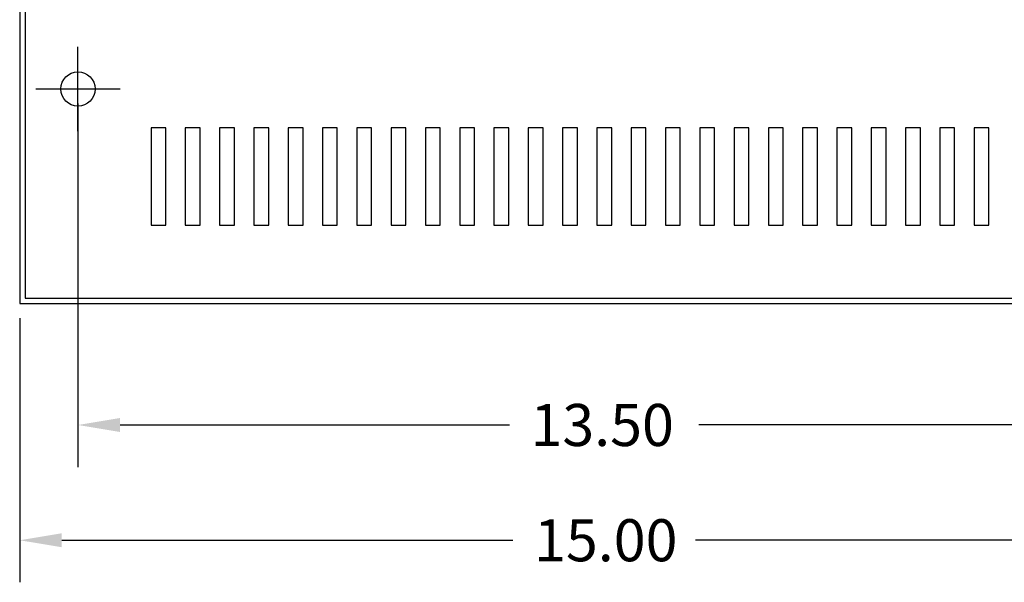
# Model space of a CAD drawing. Units: inches. Extents: x 25.6 to 95.9, y 12.4 to 54.1.
# Drawn here: x 45.9 to 58.5, y 35.4 to 42.6 of the extents above; entities that cross this region are included whole.
import ezdxf

# ---------------------------------------------------------------- set-up
doc = ezdxf.new("R2010")
doc.units = ezdxf.units.IN
doc.header["$LTSCALE"] = 0.5
doc.header["$MEASUREMENT"] = 0
doc.layers.add('BORDER', color=7, linetype='Continuous')

msp = doc.modelspace()

# ---------------------------------------------------------------- linework, layer by layer
at = {"color": 7}
for p, q in [((45.91, 51.951), (45.91, 38.947)), ((45.98, 51.881), (45.98, 39.017)), ((46.658, 41.513), (46.658, 36.847)), ((47.785, 41.201), (47.595, 41.201)), ((47.595, 41.201), (47.595, 39.951)), ((47.785, 41.201), (47.595, 41.201)), ((47.595, 41.201), (47.595, 39.951)), ((47.785, 39.951), (47.785, 41.201)), ((47.785, 39.951), (47.785, 41.201)), ((48.225, 41.201), (48.035, 41.201)), ((48.035, 41.201), (48.035, 39.951)), ((48.225, 41.201), (48.035, 41.201)), ((48.035, 41.201), (48.035, 39.951)), ((48.225, 39.951), (48.225, 41.201)), ((48.225, 39.951), (48.225, 41.201)), ((48.665, 41.201), (48.475, 41.201)), ((48.475, 41.201), (48.475, 39.951)), ((48.665, 41.201), (48.475, 41.201)), ((48.475, 41.201), (48.475, 39.951)), ((48.665, 39.951), (48.665, 41.201)), ((48.665, 39.951), (48.665, 41.201)), ((49.105, 41.201), (48.915, 41.201)), ((48.915, 41.201), (48.915, 39.951)), ((49.105, 41.201), (48.915, 41.201)), ((48.915, 41.201), (48.915, 39.951)), ((49.105, 39.951), (49.105, 41.201)), ((49.105, 39.951), (49.105, 41.201)), ((49.545, 41.201), (49.355, 41.201)), ((49.355, 41.201), (49.355, 39.951)), ((49.545, 41.201), (49.355, 41.201)), ((49.355, 41.201), (49.355, 39.951)), ((49.545, 39.951), (49.545, 41.201)), ((49.545, 39.951), (49.545, 41.201)), ((49.985, 41.201), (49.795, 41.201)), ((49.795, 41.201), (49.795, 39.951)), ((49.985, 41.201), (49.795, 41.201)), ((49.795, 41.201), (49.795, 39.951)), ((49.985, 39.951), (49.985, 41.201)), ((49.985, 39.951), (49.985, 41.201)), ((50.425, 41.201), (50.235, 41.201)), ((50.235, 41.201), (50.235, 39.951)), ((50.425, 41.201), (50.235, 41.201)), ((50.235, 41.201), (50.235, 39.951)), ((50.425, 39.951), (50.425, 41.201)), ((50.425, 39.951), (50.425, 41.201)), ((50.865, 41.201), (50.675, 41.201)), ((50.675, 41.201), (50.675, 39.951)), ((50.865, 41.201), (50.675, 41.201)), ((50.675, 41.201), (50.675, 39.951)), ((50.865, 39.951), (50.865, 41.201)), ((50.865, 39.951), (50.865, 41.201)), ((51.305, 41.201), (51.115, 41.201)), ((51.115, 41.201), (51.115, 39.951)), ((51.305, 41.201), (51.115, 41.201)), ((51.115, 41.201), (51.115, 39.951)), ((51.305, 39.951), (51.305, 41.201)), ((51.305, 39.951), (51.305, 41.201)), ((51.745, 41.201), (51.555, 41.201)), ((51.555, 41.201), (51.555, 39.951)), ((51.745, 41.201), (51.555, 41.201)), ((51.555, 41.201), (51.555, 39.951)), ((51.745, 39.951), (51.745, 41.201)), ((51.745, 39.951), (51.745, 41.201)), ((52.185, 41.201), (51.995, 41.201)), ((51.995, 41.201), (51.995, 39.951)), ((52.185, 41.201), (51.995, 41.201)), ((51.995, 41.201), (51.995, 39.951)), ((52.185, 39.951), (52.185, 41.201)), ((52.185, 39.951), (52.185, 41.201)), ((52.625, 41.201), (52.435, 41.201)), ((52.435, 41.201), (52.435, 39.951)), ((52.625, 41.201), (52.435, 41.201)), ((52.435, 41.201), (52.435, 39.951)), ((52.625, 39.951), (52.625, 41.201)), ((52.625, 39.951), (52.625, 41.201)), ((53.065, 41.201), (52.875, 41.201)), ((52.875, 41.201), (52.875, 39.951)), ((53.065, 41.201), (52.875, 41.201)), ((52.875, 41.201), (52.875, 39.951)), ((53.065, 39.951), (53.065, 41.201)), ((53.065, 39.951), (53.065, 41.201)), ((53.505, 41.201), (53.315, 41.201)), ((53.315, 41.201), (53.315, 39.951)), ((53.505, 41.201), (53.315, 41.201)), ((53.315, 41.201), (53.315, 39.951)), ((53.505, 39.951), (53.505, 41.201)), ((53.505, 39.951), (53.505, 41.201)), ((53.945, 41.201), (53.755, 41.201)), ((53.755, 41.201), (53.755, 39.951)), ((53.945, 41.201), (53.755, 41.201)), ((53.755, 41.201), (53.755, 39.951)), ((53.945, 39.951), (53.945, 41.201)), ((53.945, 39.951), (53.945, 41.201)), ((54.385, 41.201), (54.195, 41.201)), ((54.195, 41.201), (54.195, 39.951)), ((54.385, 41.201), (54.195, 41.201)), ((54.195, 41.201), (54.195, 39.951)), ((54.385, 39.951), (54.385, 41.201)), ((54.385, 39.951), (54.385, 41.201)), ((54.825, 41.201), (54.635, 41.201)), ((54.635, 41.201), (54.635, 39.951)), ((54.825, 41.201), (54.635, 41.201)), ((54.635, 41.201), (54.635, 39.951)), ((54.825, 39.951), (54.825, 41.201)), ((54.825, 39.951), (54.825, 41.201)), ((55.265, 41.201), (55.075, 41.201)), ((55.075, 41.201), (55.075, 39.951)), ((55.214, 41.201), (55.075, 41.201)), ((55.075, 41.201), (55.075, 39.951)), ((55.265, 39.951), (55.265, 41.201)), ((55.705, 41.201), (55.515, 41.201)), ((55.515, 41.201), (55.515, 39.951)), ((55.705, 41.201), (55.515, 41.201)), ((55.515, 41.201), (55.515, 39.951)), ((55.705, 39.951), (55.705, 41.201)), ((55.705, 39.951), (55.705, 41.201)), ((56.145, 41.201), (55.955, 41.201)), ((55.955, 41.201), (55.955, 39.951)), ((56.145, 41.201), (55.955, 41.201)), ((55.955, 41.201), (55.955, 39.951)), ((56.145, 39.951), (56.145, 41.201)), ((56.145, 39.951), (56.145, 41.201)), ((56.585, 41.201), (56.395, 41.201)), ((56.395, 41.201), (56.395, 39.951)), ((56.509, 41.201), (56.395, 41.201)), ((56.395, 41.201), (56.395, 39.951)), ((56.585, 41.201), (56.577, 41.201)), ((56.585, 39.951), (56.585, 41.201)), ((56.585, 39.951), (56.585, 41.201)), ((57.025, 41.201), (56.835, 41.201)), ((56.835, 41.201), (56.835, 39.951)), ((57.025, 41.201), (56.835, 41.201)), ((56.835, 41.201), (56.835, 39.951)), ((57.025, 39.951), (57.025, 41.201)), ((57.025, 39.951), (57.025, 41.201)), ((57.465, 41.201), (57.275, 41.201)), ((57.275, 41.201), (57.275, 39.951)), ((57.465, 41.201), (57.275, 41.201)), ((57.275, 41.201), (57.275, 39.951)), ((57.465, 39.951), (57.465, 41.201)), ((57.465, 39.951), (57.465, 41.201)), ((57.905, 41.201), (57.715, 41.201)), ((57.715, 41.201), (57.715, 39.951)), ((57.905, 41.201), (57.715, 41.201)), ((57.715, 41.201), (57.715, 39.951)), ((57.905, 39.951), (57.905, 41.201)), ((57.905, 39.951), (57.905, 41.201)), ((58.345, 41.201), (58.155, 41.201)), ((58.155, 41.201), (58.155, 39.951)), ((58.214, 41.201), (58.155, 41.201)), ((58.155, 41.201), (58.155, 39.951)), ((58.345, 41.201), (58.282, 41.201)), ((58.345, 39.951), (58.345, 41.201)), ((58.345, 39.951), (58.345, 41.201)), ((55.265, 39.951), (55.265, 40.917)), ((47.595, 39.951), (47.785, 39.951)), ((47.595, 39.951), (47.785, 39.951)), ((48.035, 39.951), (48.225, 39.951)), ((48.035, 39.951), (48.225, 39.951)), ((48.475, 39.951), (48.665, 39.951)), ((48.475, 39.951), (48.665, 39.951)), ((48.915, 39.951), (49.105, 39.951)), ((48.915, 39.951), (49.105, 39.951)), ((49.355, 39.951), (49.545, 39.951)), ((49.355, 39.951), (49.545, 39.951)), ((49.795, 39.951), (49.985, 39.951)), ((49.795, 39.951), (49.985, 39.951)), ((50.235, 39.951), (50.425, 39.951)), ((50.235, 39.951), (50.425, 39.951)), ((50.675, 39.951), (50.865, 39.951)), ((50.675, 39.951), (50.865, 39.951)), ((51.115, 39.951), (51.305, 39.951)), ((51.115, 39.951), (51.305, 39.951)), ((51.555, 39.951), (51.745, 39.951)), ((51.555, 39.951), (51.745, 39.951)), ((51.995, 39.951), (52.185, 39.951)), ((51.995, 39.951), (52.185, 39.951)), ((52.435, 39.951), (52.625, 39.951)), ((52.435, 39.951), (52.625, 39.951)), ((52.875, 39.951), (53.065, 39.951)), ((52.875, 39.951), (53.065, 39.951)), ((53.315, 39.951), (53.505, 39.951)), ((53.315, 39.951), (53.505, 39.951)), ((53.755, 39.951), (53.945, 39.951)), ((53.755, 39.951), (53.945, 39.951)), ((54.195, 39.951), (54.385, 39.951)), ((54.195, 39.951), (54.385, 39.951)), ((54.635, 39.951), (54.825, 39.951)), ((54.635, 39.951), (54.825, 39.951)), ((55.075, 39.951), (55.265, 39.951)), ((55.075, 39.951), (55.265, 39.951)), ((55.515, 39.951), (55.705, 39.951)), ((55.515, 39.951), (55.705, 39.951)), ((55.955, 39.951), (56.145, 39.951)), ((55.955, 39.951), (56.145, 39.951)), ((56.395, 39.951), (56.585, 39.951)), ((56.395, 39.951), (56.585, 39.951)), ((56.835, 39.951), (57.025, 39.951)), ((56.835, 39.951), (57.025, 39.951)), ((57.275, 39.951), (57.465, 39.951)), ((57.275, 39.951), (57.465, 39.951)), ((57.715, 39.951), (57.905, 39.951)), ((57.715, 39.951), (57.905, 39.951)), ((58.155, 39.951), (58.345, 39.951)), ((58.155, 39.951), (58.345, 39.951)), ((45.91, 38.947), (60.908, 38.947)), ((45.98, 39.017), (60.838, 39.017)), ((45.91, 38.759), (45.91, 35.367)), ((47.198, 37.387), (52.193, 37.387)), ((59.618, 37.387), (54.623, 37.387)), ((46.45, 35.907), (52.239, 35.907)), ((60.368, 35.907), (54.579, 35.907))]:
    msp.add_line(p, q, dxfattribs=at)
at = {"color": 7, "linetype": 'Continuous'}
for p, q in [((46.658, 41.161), (46.658, 42.241)), ((46.118, 41.701), (47.198, 41.701))]:
    msp.add_line(p, q, dxfattribs=at)
at = {"color": 7}
msp.add_circle((46.658, 41.701), 0.22, dxfattribs=at)
for points in [[(47.198, 37.477), (47.198, 37.297), (46.658, 37.387)], [(46.45, 35.997), (46.45, 35.817), (45.91, 35.907)]]:
    msp.add_solid(points, dxfattribs=at)

# ---------------------------------------------------------------- texts
at = {"layer": 'BORDER', "color": 7}
for s, p in [('13.50', (52.463, 37.117)), ('15.00', (52.509, 35.637))]:
    msp.add_text(s, height=0.54, dxfattribs=at).set_placement(p)

doc.saveas('drawing.dxf')
